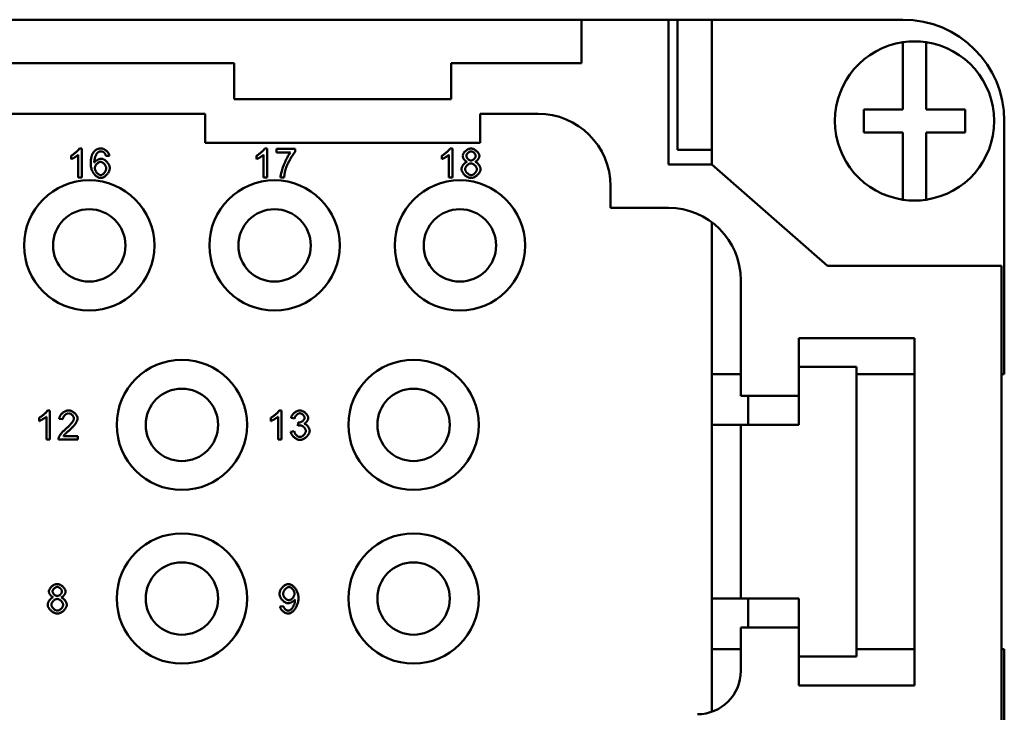
# Model space of a CAD drawing. Extents: x 0 to 210, y 0 to 297.
# Drawn here: x 76 to 110, y 94 to 117 of the extents above; entities that cross this region are included whole.
import ezdxf

# ---------------------------------------------------------------- set-up
doc = ezdxf.new("R2010")
doc.units = 0
doc.layers.add('Sichtbare Kanten(TC_020513_DIN)', color=7, linetype='Continuous', lineweight=50)

msp = doc.modelspace()

# ---------------------------------------------------------------- linework, layer by layer
at = {"layer": 'Sichtbare Kanten(TC_020513_DIN)'}
for p, q in [((61.515, 117.434), (95.515, 117.434)), ((95.515, 117.434), (98.515, 117.434)), ((95.515, 117.434), (95.515, 115.934)), ((98.515, 112.434), (98.515, 117.434)), ((98.515, 117.434), (98.824, 117.434)), ((98.824, 117.434), (100.015, 117.434)), ((98.824, 117.434), (98.824, 112.934)), ((100.015, 112.434), (100.015, 117.434)), ((100.015, 117.434), (106.615, 117.434)), ((106.615, 116.452), (106.615, 116.655)), ((107.415, 116.655), (107.415, 116.452)), ((106.615, 114.334), (106.615, 116.452)), ((107.415, 116.452), (107.415, 114.334)), ((83.515, 115.934), (73.515, 115.934)), ((83.515, 114.684), (83.515, 115.934)), ((91.015, 115.934), (91.015, 114.684)), ((95.515, 115.934), (91.015, 115.934)), ((91.015, 114.684), (83.515, 114.684)), ((105.265, 113.534), (105.265, 114.334)), ((105.265, 114.334), (106.615, 114.334)), ((107.415, 114.334), (108.765, 114.334)), ((108.765, 114.334), (108.765, 113.534)), ((74.515, 114.184), (82.515, 114.184)), ((82.515, 113.184), (82.515, 114.184)), ((92.015, 114.184), (94.015, 114.184)), ((92.015, 114.184), (92.015, 113.184)), ((110.115, 113.934), (110.115, 105.184)), ((106.615, 113.534), (105.265, 113.534)), ((106.615, 111.416), (106.615, 113.534)), ((108.765, 113.534), (107.415, 113.534)), ((107.415, 113.534), (107.415, 111.416)), ((78.179, 112.984), (78.258, 112.984)), ((78.258, 112.984), (78.258, 111.98)), ((92.015, 113.184), (82.515, 113.184)), ((84.579, 112.984), (84.658, 112.984)), ((84.658, 112.984), (84.658, 111.98)), ((84.981, 112.967), (85.628, 112.967)), ((84.981, 112.849), (84.981, 112.967)), ((85.628, 112.967), (85.628, 112.872)), ((90.979, 112.984), (91.058, 112.984)), ((91.058, 112.984), (91.058, 111.98)), ((100.015, 112.934), (98.824, 112.934)), ((77.89, 112.614), (77.89, 112.733)), ((78.135, 111.98), (78.135, 112.762)), ((79.211, 112.735), (79.089, 112.725)), ((84.29, 112.614), (84.29, 112.733)), ((84.535, 111.98), (84.535, 112.762)), ((85.47, 112.849), (84.981, 112.849)), ((90.69, 112.614), (90.69, 112.733)), ((90.935, 111.98), (90.935, 112.762)), ((100.015, 112.434), (98.515, 112.434)), ((100.015, 112.434), (104.015, 108.934)), ((78.258, 111.98), (78.135, 111.98)), ((84.658, 111.98), (84.535, 111.98)), ((85.247, 111.98), (85.12, 111.98)), ((91.058, 111.98), (90.935, 111.98)), ((96.515, 111.684), (96.515, 110.934)), ((106.615, 111.213), (106.615, 111.416)), ((107.415, 111.416), (107.415, 111.213)), ((96.515, 110.934), (98.515, 110.934)), ((100.015, 93.52), (100.015, 110.434)), ((104.015, 108.934), (110.015, 108.934)), ((110.015, 108.934), (110.015, 91.934)), ((101.015, 108.434), (101.015, 104.434)), ((103.015, 104.434), (103.015, 106.434)), ((103.015, 106.434), (107.015, 106.434)), ((107.015, 106.434), (107.015, 94.434)), ((103.016, 105.434), (105.016, 105.434)), ((103.016, 103.434), (103.016, 105.434)), ((105.016, 105.434), (105.016, 95.434)), ((101.015, 105.184), (100.015, 105.184)), ((103.016, 105.184), (103.015, 105.184)), ((107.015, 105.184), (105.016, 105.184)), ((110.115, 105.184), (110.015, 105.184)), ((103.015, 104.934), (103.016, 104.934)), ((101.015, 104.434), (103.015, 104.434)), ((101.265, 103.434), (101.265, 104.434)), ((77.035, 102.93), (77.035, 103.712)), ((77.079, 103.934), (77.158, 103.934)), ((77.158, 103.934), (77.158, 102.93)), ((85.035, 102.93), (85.035, 103.712)), ((85.079, 103.934), (85.158, 103.934)), ((85.158, 103.934), (85.158, 102.93)), ((76.79, 103.564), (76.79, 103.683)), ((77.606, 103.632), (77.479, 103.645)), ((84.79, 103.564), (84.79, 103.683)), ((85.608, 103.653), (85.486, 103.675)), ((85.716, 103.404), (85.729, 103.512)), ((101.015, 103.434), (100.015, 103.434)), ((101.015, 103.434), (103.015, 103.434)), ((101.015, 103.434), (101.015, 97.434)), ((103.016, 103.434), (103.015, 103.434)), ((77.627, 103.048), (78.117, 103.048)), ((78.117, 103.048), (78.117, 102.93)), ((85.473, 103.195), (85.596, 103.211)), ((77.158, 102.93), (77.035, 102.93)), ((78.117, 102.93), (77.457, 102.93)), ((85.158, 102.93), (85.035, 102.93)), ((100.015, 97.434), (101.015, 97.434)), ((103.015, 97.434), (101.015, 97.434)), ((101.265, 96.434), (101.265, 97.434)), ((103.016, 97.434), (103.015, 97.434)), ((103.016, 95.434), (103.016, 97.434)), ((85.103, 97.162), (85.221, 97.173)), ((101.015, 96.434), (101.015, 94.934)), ((103.015, 96.434), (101.015, 96.434)), ((103.015, 94.434), (103.015, 96.434)), ((103.015, 95.934), (103.016, 95.934)), ((100.015, 95.684), (101.015, 95.684)), ((103.015, 95.684), (103.016, 95.684)), ((105.016, 95.684), (107.015, 95.684)), ((110.015, 95.684), (110.115, 95.684)), ((110.115, 95.684), (110.115, 86.934)), ((105.016, 95.434), (103.016, 95.434)), ((107.015, 94.434), (103.015, 94.434))]:
    msp.add_line(p, q, dxfattribs=at)
at = {"layer": 'Sichtbare Kanten(TC_020513_DIN)', "flags": 128}
for points in [[(77.89, 112.733), (77.903, 112.74), (77.916, 112.747), (77.93, 112.755), (77.945, 112.764), (77.959, 112.773), (77.974, 112.784), (77.988, 112.794), (78.003, 112.805), (78.018, 112.817), (78.032, 112.828), (78.047, 112.84), (78.061, 112.852), (78.074, 112.864), (78.088, 112.877), (78.1, 112.889), (78.112, 112.901), (78.124, 112.913), (78.134, 112.924), (78.144, 112.935), (78.153, 112.946), (78.161, 112.957), (78.168, 112.966), (78.174, 112.976), (78.179, 112.984)], [(78.675, 112.87), (78.683, 112.879), (78.691, 112.888), (78.699, 112.896), (78.708, 112.905), (78.716, 112.912), (78.725, 112.92), (78.735, 112.927), (78.744, 112.933), (78.754, 112.939), (78.764, 112.945), (78.774, 112.95), (78.784, 112.955), (78.795, 112.96), (78.806, 112.964), (78.817, 112.968), (78.828, 112.971), (78.839, 112.974), (78.851, 112.977), (78.863, 112.979), (78.875, 112.981), (78.888, 112.982), (78.9, 112.983), (78.913, 112.984), (78.926, 112.984)], [(78.919, 112.883), (78.914, 112.883), (78.909, 112.883), (78.904, 112.883), (78.899, 112.882), (78.895, 112.882), (78.89, 112.881), (78.886, 112.881), (78.881, 112.88), (78.877, 112.879), (78.872, 112.878), (78.868, 112.876), (78.864, 112.875), (78.859, 112.874), (78.855, 112.872), (78.851, 112.871), (78.847, 112.869), (78.843, 112.867), (78.839, 112.865), (78.835, 112.863), (78.831, 112.861), (78.827, 112.858), (78.823, 112.856), (78.819, 112.853), (78.816, 112.851)], [(79.042, 112.831), (79.038, 112.835), (79.034, 112.839), (79.029, 112.843), (79.025, 112.847), (79.02, 112.85), (79.016, 112.854), (79.011, 112.857), (79.006, 112.86), (79.001, 112.863), (78.996, 112.865), (78.991, 112.868), (78.986, 112.87), (78.981, 112.872), (78.976, 112.874), (78.97, 112.876), (78.965, 112.878), (78.959, 112.879), (78.954, 112.88), (78.948, 112.881), (78.942, 112.882), (78.937, 112.883), (78.931, 112.883), (78.925, 112.883), (78.919, 112.883)], [(78.926, 112.984), (78.941, 112.983), (78.956, 112.981), (78.972, 112.978), (78.987, 112.974), (79.003, 112.968), (79.018, 112.961), (79.034, 112.954), (79.049, 112.945), (79.064, 112.936), (79.079, 112.926), (79.093, 112.915), (79.107, 112.903), (79.12, 112.891), (79.133, 112.878), (79.145, 112.865), (79.156, 112.851), (79.167, 112.837), (79.176, 112.823), (79.185, 112.808), (79.192, 112.794), (79.199, 112.779), (79.204, 112.764), (79.208, 112.749), (79.211, 112.735)], [(84.29, 112.733), (84.303, 112.74), (84.316, 112.747), (84.33, 112.755), (84.345, 112.764), (84.359, 112.773), (84.374, 112.784), (84.388, 112.794), (84.403, 112.805), (84.418, 112.817), (84.432, 112.828), (84.447, 112.84), (84.461, 112.852), (84.474, 112.864), (84.488, 112.877), (84.5, 112.889), (84.512, 112.901), (84.524, 112.913), (84.534, 112.924), (84.544, 112.935), (84.553, 112.946), (84.561, 112.957), (84.568, 112.966), (84.574, 112.976), (84.579, 112.984)], [(90.69, 112.733), (90.703, 112.74), (90.716, 112.747), (90.73, 112.755), (90.745, 112.764), (90.759, 112.773), (90.774, 112.784), (90.788, 112.794), (90.803, 112.805), (90.818, 112.817), (90.832, 112.828), (90.847, 112.84), (90.861, 112.852), (90.874, 112.864), (90.888, 112.877), (90.9, 112.889), (90.912, 112.901), (90.924, 112.913), (90.934, 112.924), (90.944, 112.935), (90.953, 112.946), (90.961, 112.957), (90.968, 112.966), (90.974, 112.976), (90.979, 112.984)], [(91.411, 112.726), (91.412, 112.74), (91.415, 112.754), (91.418, 112.769), (91.424, 112.783), (91.43, 112.798), (91.438, 112.813), (91.447, 112.827), (91.457, 112.842), (91.468, 112.856), (91.48, 112.87), (91.493, 112.883), (91.506, 112.896), (91.52, 112.908), (91.535, 112.92), (91.55, 112.931), (91.566, 112.941), (91.582, 112.951), (91.599, 112.959), (91.615, 112.966), (91.632, 112.972), (91.649, 112.977), (91.665, 112.981), (91.682, 112.983), (91.698, 112.984)], [(91.538, 112.731), (91.538, 112.739), (91.54, 112.747), (91.542, 112.755), (91.545, 112.764), (91.549, 112.773), (91.553, 112.781), (91.559, 112.79), (91.564, 112.798), (91.571, 112.807), (91.578, 112.815), (91.585, 112.823), (91.593, 112.831), (91.601, 112.838), (91.609, 112.845), (91.618, 112.852), (91.627, 112.858), (91.636, 112.863), (91.645, 112.868), (91.654, 112.873), (91.664, 112.876), (91.673, 112.879), (91.682, 112.882), (91.691, 112.883), (91.7, 112.883)], [(91.698, 112.984), (91.715, 112.983), (91.731, 112.981), (91.748, 112.977), (91.765, 112.972), (91.782, 112.966), (91.799, 112.959), (91.815, 112.95), (91.832, 112.941), (91.848, 112.93), (91.863, 112.919), (91.878, 112.907), (91.892, 112.895), (91.906, 112.881), (91.919, 112.868), (91.931, 112.854), (91.942, 112.839), (91.952, 112.825), (91.962, 112.81), (91.969, 112.795), (91.976, 112.78), (91.981, 112.766), (91.985, 112.751), (91.988, 112.737), (91.988, 112.723)], [(91.7, 112.883), (91.709, 112.883), (91.718, 112.882), (91.727, 112.879), (91.736, 112.876), (91.746, 112.872), (91.755, 112.868), (91.764, 112.863), (91.773, 112.857), (91.782, 112.851), (91.791, 112.844), (91.799, 112.837), (91.807, 112.829), (91.815, 112.821), (91.822, 112.813), (91.829, 112.804), (91.835, 112.795), (91.841, 112.786), (91.846, 112.777), (91.851, 112.768), (91.855, 112.759), (91.858, 112.75), (91.86, 112.741), (91.861, 112.733), (91.862, 112.724)], [(78.135, 112.762), (78.129, 112.757), (78.122, 112.751), (78.114, 112.745), (78.106, 112.738), (78.096, 112.731), (78.086, 112.724), (78.076, 112.717), (78.065, 112.71), (78.053, 112.703), (78.041, 112.695), (78.029, 112.688), (78.017, 112.681), (78.005, 112.673), (77.993, 112.666), (77.981, 112.659), (77.969, 112.653), (77.957, 112.647), (77.946, 112.641), (77.935, 112.635), (77.925, 112.63), (77.915, 112.625), (77.906, 112.621), (77.897, 112.617), (77.89, 112.614)], [(78.567, 112.448), (78.567, 112.472), (78.568, 112.495), (78.569, 112.518), (78.57, 112.54), (78.572, 112.562), (78.574, 112.583), (78.576, 112.604), (78.579, 112.624), (78.582, 112.643), (78.586, 112.662), (78.59, 112.681), (78.594, 112.698), (78.599, 112.716), (78.604, 112.732), (78.609, 112.749), (78.615, 112.764), (78.621, 112.779), (78.628, 112.794), (78.635, 112.808), (78.642, 112.821), (78.65, 112.834), (78.658, 112.847), (78.666, 112.858), (78.675, 112.87)], [(78.816, 112.851), (78.808, 112.845), (78.801, 112.838), (78.794, 112.829), (78.786, 112.82), (78.779, 112.81), (78.772, 112.799), (78.765, 112.786), (78.758, 112.773), (78.751, 112.759), (78.744, 112.745), (78.738, 112.729), (78.731, 112.714), (78.725, 112.697), (78.72, 112.68), (78.715, 112.663), (78.71, 112.645), (78.705, 112.627), (78.701, 112.608), (78.698, 112.59), (78.695, 112.571), (78.693, 112.552), (78.691, 112.533), (78.69, 112.514), (78.689, 112.495)], [(78.689, 112.495), (78.695, 112.504), (78.702, 112.512), (78.709, 112.521), (78.718, 112.529), (78.727, 112.537), (78.736, 112.545), (78.746, 112.553), (78.756, 112.56), (78.767, 112.567), (78.778, 112.574), (78.79, 112.581), (78.801, 112.588), (78.813, 112.594), (78.824, 112.599), (78.836, 112.604), (78.848, 112.609), (78.86, 112.614), (78.871, 112.617), (78.882, 112.621), (78.893, 112.624), (78.904, 112.626), (78.914, 112.627), (78.923, 112.628), (78.932, 112.629)], [(78.932, 112.629), (78.948, 112.628), (78.964, 112.625), (78.98, 112.621), (78.997, 112.615), (79.014, 112.607), (79.03, 112.598), (79.047, 112.588), (79.064, 112.577), (79.08, 112.564), (79.096, 112.55), (79.111, 112.536), (79.126, 112.521), (79.141, 112.504), (79.154, 112.488), (79.167, 112.47), (79.179, 112.453), (79.189, 112.434), (79.199, 112.416), (79.208, 112.397), (79.215, 112.379), (79.22, 112.36), (79.225, 112.341), (79.227, 112.323), (79.228, 112.305)], [(79.089, 112.725), (79.087, 112.731), (79.086, 112.737), (79.084, 112.742), (79.083, 112.748), (79.081, 112.753), (79.079, 112.759), (79.078, 112.764), (79.076, 112.769), (79.074, 112.774), (79.072, 112.778), (79.071, 112.783), (79.069, 112.788), (79.067, 112.792), (79.065, 112.796), (79.063, 112.8), (79.06, 112.804), (79.058, 112.808), (79.056, 112.812), (79.054, 112.815), (79.052, 112.819), (79.049, 112.822), (79.047, 112.825), (79.045, 112.828), (79.042, 112.831)], [(84.535, 112.762), (84.529, 112.757), (84.522, 112.751), (84.514, 112.745), (84.506, 112.738), (84.496, 112.731), (84.486, 112.724), (84.476, 112.717), (84.465, 112.71), (84.453, 112.703), (84.441, 112.695), (84.429, 112.688), (84.417, 112.681), (84.405, 112.673), (84.393, 112.666), (84.381, 112.659), (84.369, 112.653), (84.357, 112.647), (84.346, 112.641), (84.335, 112.635), (84.325, 112.63), (84.315, 112.625), (84.306, 112.621), (84.297, 112.617), (84.29, 112.614)], [(85.12, 111.98), (85.122, 112.002), (85.125, 112.028), (85.13, 112.058), (85.136, 112.09), (85.144, 112.126), (85.154, 112.164), (85.165, 112.205), (85.178, 112.247), (85.192, 112.29), (85.207, 112.334), (85.224, 112.379), (85.241, 112.424), (85.259, 112.469), (85.278, 112.513), (85.298, 112.556), (85.318, 112.599), (85.338, 112.639), (85.358, 112.678), (85.379, 112.714), (85.399, 112.747), (85.418, 112.778), (85.436, 112.805), (85.454, 112.829), (85.47, 112.849)], [(85.628, 112.872), (85.616, 112.858), (85.602, 112.842), (85.588, 112.823), (85.574, 112.803), (85.559, 112.781), (85.543, 112.757), (85.527, 112.732), (85.511, 112.706), (85.494, 112.679), (85.477, 112.651), (85.461, 112.622), (85.445, 112.592), (85.428, 112.562), (85.413, 112.532), (85.397, 112.502), (85.382, 112.471), (85.368, 112.442), (85.355, 112.412), (85.342, 112.383), (85.33, 112.356), (85.319, 112.329), (85.31, 112.303), (85.301, 112.278), (85.294, 112.255)], [(90.935, 112.762), (90.929, 112.757), (90.922, 112.751), (90.914, 112.745), (90.906, 112.738), (90.896, 112.731), (90.886, 112.724), (90.876, 112.717), (90.865, 112.71), (90.853, 112.703), (90.841, 112.695), (90.829, 112.688), (90.817, 112.681), (90.805, 112.673), (90.793, 112.666), (90.781, 112.659), (90.769, 112.653), (90.757, 112.647), (90.746, 112.641), (90.735, 112.635), (90.725, 112.63), (90.715, 112.625), (90.706, 112.621), (90.697, 112.617), (90.69, 112.614)], [(91.562, 112.523), (91.553, 112.527), (91.543, 112.531), (91.534, 112.537), (91.524, 112.543), (91.515, 112.549), (91.506, 112.556), (91.498, 112.564), (91.489, 112.572), (91.481, 112.581), (91.473, 112.59), (91.465, 112.599), (91.458, 112.608), (91.451, 112.618), (91.445, 112.628), (91.439, 112.638), (91.433, 112.648), (91.429, 112.658), (91.424, 112.668), (91.42, 112.678), (91.417, 112.688), (91.415, 112.698), (91.413, 112.708), (91.412, 112.717), (91.411, 112.726)], [(91.701, 112.57), (91.692, 112.571), (91.683, 112.572), (91.673, 112.574), (91.664, 112.577), (91.654, 112.581), (91.645, 112.585), (91.636, 112.59), (91.627, 112.596), (91.618, 112.602), (91.609, 112.609), (91.601, 112.616), (91.592, 112.624), (91.585, 112.632), (91.577, 112.64), (91.571, 112.649), (91.564, 112.658), (91.558, 112.667), (91.553, 112.676), (91.549, 112.685), (91.545, 112.694), (91.542, 112.704), (91.54, 112.713), (91.538, 112.722), (91.538, 112.731)], [(91.862, 112.724), (91.861, 112.716), (91.86, 112.707), (91.858, 112.699), (91.855, 112.69), (91.851, 112.681), (91.847, 112.673), (91.842, 112.664), (91.836, 112.655), (91.83, 112.647), (91.823, 112.639), (91.816, 112.631), (91.808, 112.623), (91.8, 112.615), (91.792, 112.608), (91.783, 112.602), (91.774, 112.596), (91.765, 112.59), (91.756, 112.585), (91.747, 112.581), (91.738, 112.577), (91.728, 112.574), (91.719, 112.572), (91.71, 112.571), (91.701, 112.57)], [(91.988, 112.723), (91.988, 112.714), (91.987, 112.705), (91.985, 112.696), (91.983, 112.686), (91.98, 112.677), (91.976, 112.667), (91.972, 112.657), (91.967, 112.647), (91.961, 112.637), (91.956, 112.627), (91.949, 112.617), (91.943, 112.608), (91.935, 112.598), (91.928, 112.589), (91.92, 112.58), (91.912, 112.572), (91.904, 112.564), (91.895, 112.556), (91.886, 112.549), (91.877, 112.543), (91.868, 112.537), (91.859, 112.531), (91.85, 112.527), (91.841, 112.523)], [(78.915, 111.963), (78.895, 111.965), (78.876, 111.968), (78.856, 111.974), (78.836, 111.981), (78.816, 111.991), (78.796, 112.003), (78.776, 112.016), (78.756, 112.031), (78.737, 112.048), (78.719, 112.067), (78.701, 112.087), (78.683, 112.109), (78.667, 112.131), (78.651, 112.156), (78.637, 112.181), (78.623, 112.207), (78.611, 112.235), (78.6, 112.263), (78.59, 112.292), (78.582, 112.322), (78.576, 112.353), (78.571, 112.384), (78.568, 112.416), (78.567, 112.448)], [(78.708, 112.304), (78.709, 112.316), (78.711, 112.329), (78.713, 112.341), (78.717, 112.354), (78.722, 112.366), (78.728, 112.379), (78.734, 112.391), (78.741, 112.403), (78.749, 112.415), (78.758, 112.427), (78.767, 112.438), (78.777, 112.449), (78.787, 112.459), (78.797, 112.469), (78.808, 112.478), (78.819, 112.486), (78.83, 112.494), (78.841, 112.5), (78.852, 112.506), (78.864, 112.511), (78.875, 112.515), (78.886, 112.518), (78.897, 112.52), (78.907, 112.521)], [(78.912, 112.064), (78.902, 112.065), (78.892, 112.067), (78.882, 112.07), (78.871, 112.074), (78.859, 112.079), (78.847, 112.086), (78.836, 112.094), (78.824, 112.103), (78.812, 112.112), (78.801, 112.123), (78.79, 112.134), (78.779, 112.146), (78.769, 112.159), (78.759, 112.172), (78.75, 112.186), (78.742, 112.199), (78.734, 112.213), (78.728, 112.227), (78.722, 112.241), (78.717, 112.255), (78.713, 112.268), (78.71, 112.281), (78.709, 112.293), (78.708, 112.304)], [(78.907, 112.521), (78.918, 112.52), (78.929, 112.518), (78.94, 112.515), (78.951, 112.511), (78.962, 112.506), (78.973, 112.5), (78.984, 112.493), (78.995, 112.486), (79.006, 112.477), (79.016, 112.468), (79.026, 112.458), (79.036, 112.448), (79.045, 112.437), (79.054, 112.425), (79.062, 112.413), (79.07, 112.401), (79.077, 112.389), (79.083, 112.376), (79.088, 112.363), (79.093, 112.35), (79.097, 112.337), (79.099, 112.323), (79.101, 112.31), (79.102, 112.297)], [(79.102, 112.297), (79.101, 112.284), (79.099, 112.27), (79.097, 112.256), (79.093, 112.243), (79.088, 112.229), (79.083, 112.215), (79.077, 112.202), (79.07, 112.189), (79.062, 112.176), (79.054, 112.164), (79.045, 112.152), (79.036, 112.14), (79.027, 112.129), (79.017, 112.119), (79.006, 112.109), (78.996, 112.101), (78.985, 112.093), (78.975, 112.085), (78.964, 112.079), (78.953, 112.074), (78.942, 112.07), (78.932, 112.067), (78.922, 112.065), (78.912, 112.064)], [(79.228, 112.305), (79.227, 112.289), (79.225, 112.271), (79.221, 112.253), (79.215, 112.234), (79.208, 112.214), (79.199, 112.194), (79.189, 112.174), (79.178, 112.154), (79.166, 112.135), (79.152, 112.115), (79.138, 112.097), (79.122, 112.079), (79.106, 112.062), (79.089, 112.046), (79.072, 112.031), (79.054, 112.018), (79.036, 112.005), (79.018, 111.995), (78.999, 111.985), (78.981, 111.977), (78.964, 111.971), (78.947, 111.967), (78.93, 111.964), (78.915, 111.963)], [(85.294, 112.255), (85.291, 112.245), (85.288, 112.234), (85.285, 112.224), (85.283, 112.213), (85.28, 112.202), (85.277, 112.191), (85.275, 112.18), (85.272, 112.169), (85.27, 112.158), (85.268, 112.146), (85.266, 112.135), (85.264, 112.124), (85.262, 112.112), (85.26, 112.101), (85.258, 112.089), (85.257, 112.077), (85.255, 112.065), (85.254, 112.053), (85.252, 112.041), (85.251, 112.029), (85.25, 112.017), (85.249, 112.005), (85.248, 111.993), (85.247, 111.98)], [(91.371, 112.27), (91.372, 112.282), (91.373, 112.295), (91.376, 112.308), (91.379, 112.321), (91.383, 112.334), (91.388, 112.347), (91.394, 112.36), (91.4, 112.374), (91.407, 112.387), (91.415, 112.399), (91.423, 112.412), (91.432, 112.424), (91.441, 112.436), (91.451, 112.447), (91.461, 112.458), (91.472, 112.468), (91.483, 112.478), (91.494, 112.487), (91.505, 112.495), (91.516, 112.503), (91.528, 112.509), (91.539, 112.515), (91.551, 112.519), (91.562, 112.523)], [(91.7, 111.963), (91.682, 111.964), (91.663, 111.967), (91.644, 111.971), (91.625, 111.977), (91.606, 111.984), (91.587, 111.993), (91.568, 112.003), (91.549, 112.014), (91.531, 112.026), (91.514, 112.039), (91.497, 112.053), (91.48, 112.067), (91.465, 112.083), (91.45, 112.099), (91.436, 112.115), (91.424, 112.132), (91.412, 112.149), (91.402, 112.167), (91.393, 112.184), (91.385, 112.202), (91.379, 112.219), (91.375, 112.236), (91.372, 112.253), (91.371, 112.27)], [(91.498, 112.269), (91.498, 112.28), (91.5, 112.291), (91.503, 112.302), (91.506, 112.314), (91.511, 112.325), (91.517, 112.337), (91.523, 112.348), (91.53, 112.359), (91.538, 112.37), (91.546, 112.381), (91.555, 112.392), (91.565, 112.402), (91.575, 112.411), (91.585, 112.42), (91.596, 112.429), (91.607, 112.437), (91.618, 112.444), (91.629, 112.45), (91.641, 112.456), (91.652, 112.461), (91.664, 112.464), (91.675, 112.467), (91.686, 112.469), (91.697, 112.47)], [(91.701, 112.064), (91.691, 112.065), (91.681, 112.066), (91.67, 112.069), (91.658, 112.073), (91.646, 112.078), (91.634, 112.083), (91.623, 112.09), (91.611, 112.098), (91.599, 112.106), (91.587, 112.115), (91.576, 112.125), (91.566, 112.135), (91.556, 112.146), (91.546, 112.157), (91.537, 112.169), (91.529, 112.181), (91.522, 112.193), (91.516, 112.205), (91.51, 112.216), (91.506, 112.228), (91.502, 112.239), (91.5, 112.25), (91.498, 112.26), (91.498, 112.269)], [(91.697, 112.47), (91.708, 112.469), (91.72, 112.467), (91.732, 112.464), (91.743, 112.461), (91.755, 112.456), (91.767, 112.45), (91.778, 112.443), (91.79, 112.436), (91.801, 112.428), (91.812, 112.419), (91.823, 112.41), (91.833, 112.4), (91.843, 112.39), (91.853, 112.38), (91.861, 112.369), (91.869, 112.357), (91.877, 112.346), (91.883, 112.334), (91.889, 112.322), (91.894, 112.311), (91.898, 112.299), (91.901, 112.287), (91.902, 112.276), (91.903, 112.264)], [(92.03, 112.266), (92.029, 112.25), (92.026, 112.233), (92.022, 112.216), (92.015, 112.199), (92.008, 112.182), (91.999, 112.165), (91.989, 112.148), (91.977, 112.131), (91.964, 112.114), (91.951, 112.098), (91.936, 112.082), (91.92, 112.067), (91.904, 112.052), (91.887, 112.038), (91.87, 112.025), (91.851, 112.013), (91.833, 112.002), (91.814, 111.993), (91.795, 111.984), (91.776, 111.977), (91.757, 111.971), (91.738, 111.967), (91.719, 111.964), (91.7, 111.963)], [(91.903, 112.264), (91.903, 112.253), (91.901, 112.242), (91.898, 112.231), (91.894, 112.219), (91.89, 112.208), (91.884, 112.196), (91.878, 112.185), (91.87, 112.174), (91.862, 112.163), (91.854, 112.152), (91.845, 112.142), (91.835, 112.132), (91.825, 112.122), (91.815, 112.113), (91.804, 112.105), (91.793, 112.097), (91.781, 112.09), (91.77, 112.083), (91.758, 112.078), (91.747, 112.073), (91.735, 112.069), (91.724, 112.066), (91.712, 112.065), (91.701, 112.064)], [(91.841, 112.523), (91.852, 112.519), (91.864, 112.513), (91.875, 112.507), (91.887, 112.5), (91.898, 112.492), (91.909, 112.483), (91.92, 112.474), (91.931, 112.464), (91.941, 112.453), (91.951, 112.442), (91.961, 112.43), (91.97, 112.418), (91.979, 112.406), (91.987, 112.393), (91.994, 112.38), (92.001, 112.367), (92.008, 112.354), (92.013, 112.341), (92.018, 112.328), (92.022, 112.315), (92.025, 112.303), (92.028, 112.29), (92.029, 112.278), (92.03, 112.266)], [(76.79, 103.683), (76.803, 103.69), (76.816, 103.697), (76.83, 103.705), (76.845, 103.714), (76.859, 103.723), (76.874, 103.734), (76.888, 103.744), (76.903, 103.755), (76.918, 103.767), (76.932, 103.778), (76.947, 103.79), (76.961, 103.802), (76.974, 103.814), (76.988, 103.827), (77, 103.839), (77.012, 103.851), (77.024, 103.863), (77.034, 103.874), (77.044, 103.885), (77.053, 103.896), (77.061, 103.907), (77.068, 103.916), (77.074, 103.926), (77.079, 103.934)], [(77.035, 103.712), (77.029, 103.707), (77.022, 103.701), (77.014, 103.695), (77.006, 103.688), (76.996, 103.681), (76.986, 103.674), (76.976, 103.667), (76.965, 103.66), (76.953, 103.653), (76.941, 103.645), (76.929, 103.638), (76.917, 103.631), (76.905, 103.623), (76.893, 103.616), (76.881, 103.609), (76.869, 103.603), (76.857, 103.597), (76.846, 103.591), (76.835, 103.585), (76.825, 103.58), (76.815, 103.575), (76.806, 103.571), (76.797, 103.567), (76.79, 103.564)], [(77.479, 103.645), (77.482, 103.663), (77.486, 103.68), (77.491, 103.698), (77.498, 103.715), (77.506, 103.733), (77.516, 103.75), (77.526, 103.766), (77.538, 103.783), (77.55, 103.798), (77.564, 103.814), (77.578, 103.828), (77.593, 103.842), (77.609, 103.856), (77.625, 103.868), (77.642, 103.88), (77.66, 103.89), (77.677, 103.9), (77.695, 103.909), (77.713, 103.916), (77.732, 103.922), (77.75, 103.927), (77.768, 103.931), (77.786, 103.933), (77.804, 103.934)], [(77.801, 103.833), (77.79, 103.832), (77.779, 103.83), (77.767, 103.828), (77.756, 103.824), (77.745, 103.82), (77.733, 103.814), (77.722, 103.808), (77.711, 103.801), (77.701, 103.794), (77.69, 103.786), (77.68, 103.777), (77.671, 103.768), (77.662, 103.758), (77.653, 103.747), (77.645, 103.737), (77.637, 103.726), (77.63, 103.715), (77.624, 103.703), (77.619, 103.691), (77.615, 103.68), (77.611, 103.668), (77.608, 103.656), (77.607, 103.644), (77.606, 103.632)], [(77.989, 103.66), (77.989, 103.669), (77.987, 103.678), (77.985, 103.688), (77.981, 103.698), (77.977, 103.708), (77.972, 103.717), (77.966, 103.727), (77.959, 103.737), (77.952, 103.746), (77.944, 103.756), (77.936, 103.765), (77.927, 103.774), (77.917, 103.782), (77.908, 103.79), (77.898, 103.797), (77.887, 103.804), (77.877, 103.81), (77.866, 103.816), (77.855, 103.821), (77.844, 103.825), (77.833, 103.828), (77.822, 103.831), (77.812, 103.832), (77.801, 103.833)], [(77.804, 103.934), (77.822, 103.933), (77.841, 103.931), (77.859, 103.927), (77.877, 103.922), (77.896, 103.915), (77.914, 103.907), (77.931, 103.898), (77.949, 103.888), (77.966, 103.877), (77.983, 103.866), (77.999, 103.853), (78.014, 103.84), (78.029, 103.826), (78.042, 103.811), (78.055, 103.796), (78.067, 103.781), (78.078, 103.765), (78.087, 103.75), (78.096, 103.734), (78.103, 103.718), (78.108, 103.702), (78.113, 103.687), (78.115, 103.672), (78.116, 103.657)], [(84.79, 103.683), (84.803, 103.69), (84.816, 103.697), (84.83, 103.705), (84.845, 103.714), (84.859, 103.723), (84.874, 103.734), (84.888, 103.744), (84.903, 103.755), (84.918, 103.767), (84.932, 103.778), (84.947, 103.79), (84.961, 103.802), (84.974, 103.814), (84.988, 103.827), (85, 103.839), (85.012, 103.851), (85.024, 103.863), (85.034, 103.874), (85.044, 103.885), (85.053, 103.896), (85.061, 103.907), (85.068, 103.916), (85.074, 103.926), (85.079, 103.934)], [(85.035, 103.712), (85.029, 103.707), (85.022, 103.701), (85.014, 103.695), (85.006, 103.688), (84.996, 103.681), (84.986, 103.674), (84.976, 103.667), (84.965, 103.66), (84.953, 103.653), (84.941, 103.645), (84.929, 103.638), (84.917, 103.631), (84.905, 103.623), (84.893, 103.616), (84.881, 103.609), (84.869, 103.603), (84.857, 103.597), (84.846, 103.591), (84.835, 103.585), (84.825, 103.58), (84.815, 103.575), (84.806, 103.571), (84.797, 103.567), (84.79, 103.564)], [(85.486, 103.675), (85.489, 103.69), (85.494, 103.706), (85.5, 103.721), (85.508, 103.737), (85.516, 103.752), (85.526, 103.767), (85.536, 103.782), (85.547, 103.797), (85.56, 103.811), (85.572, 103.825), (85.586, 103.838), (85.6, 103.851), (85.615, 103.863), (85.63, 103.874), (85.645, 103.885), (85.661, 103.894), (85.677, 103.903), (85.693, 103.911), (85.709, 103.918), (85.725, 103.923), (85.74, 103.928), (85.756, 103.931), (85.772, 103.933), (85.787, 103.934)], [(85.789, 103.833), (85.78, 103.833), (85.771, 103.832), (85.761, 103.829), (85.752, 103.826), (85.742, 103.822), (85.732, 103.818), (85.723, 103.813), (85.713, 103.807), (85.704, 103.8), (85.695, 103.793), (85.686, 103.785), (85.677, 103.777), (85.668, 103.768), (85.66, 103.759), (85.653, 103.75), (85.645, 103.74), (85.638, 103.73), (85.632, 103.719), (85.627, 103.709), (85.621, 103.698), (85.617, 103.687), (85.613, 103.675), (85.61, 103.664), (85.608, 103.653)], [(85.787, 103.934), (85.801, 103.933), (85.816, 103.931), (85.832, 103.928), (85.848, 103.923), (85.865, 103.917), (85.882, 103.909), (85.899, 103.901), (85.916, 103.891), (85.933, 103.881), (85.95, 103.869), (85.966, 103.857), (85.981, 103.844), (85.995, 103.83), (86.009, 103.816), (86.022, 103.801), (86.033, 103.786), (86.044, 103.771), (86.053, 103.756), (86.061, 103.742), (86.067, 103.727), (86.073, 103.713), (86.076, 103.699), (86.079, 103.687), (86.079, 103.675)], [(85.953, 103.677), (85.952, 103.686), (85.951, 103.694), (85.949, 103.703), (85.946, 103.712), (85.942, 103.721), (85.937, 103.73), (85.932, 103.739), (85.926, 103.748), (85.92, 103.756), (85.913, 103.765), (85.906, 103.773), (85.898, 103.781), (85.89, 103.788), (85.881, 103.795), (85.873, 103.802), (85.864, 103.808), (85.854, 103.814), (85.845, 103.818), (85.836, 103.823), (85.826, 103.827), (85.817, 103.829), (85.807, 103.832), (85.798, 103.833), (85.789, 103.833)], [(77.713, 103.3), (77.733, 103.317), (77.752, 103.334), (77.771, 103.351), (77.79, 103.368), (77.807, 103.385), (77.824, 103.403), (77.841, 103.42), (77.857, 103.437), (77.872, 103.454), (77.886, 103.471), (77.899, 103.487), (77.912, 103.504), (77.924, 103.52), (77.935, 103.535), (77.945, 103.55), (77.954, 103.565), (77.962, 103.579), (77.969, 103.593), (77.975, 103.606), (77.98, 103.618), (77.984, 103.63), (77.987, 103.64), (77.989, 103.65), (77.989, 103.66)], [(78.116, 103.657), (78.115, 103.646), (78.114, 103.634), (78.111, 103.622), (78.107, 103.608), (78.103, 103.593), (78.097, 103.578), (78.09, 103.562), (78.082, 103.545), (78.072, 103.528), (78.062, 103.51), (78.051, 103.492), (78.038, 103.473), (78.025, 103.454), (78.01, 103.435), (77.995, 103.416), (77.979, 103.396), (77.962, 103.376), (77.943, 103.357), (77.925, 103.337), (77.905, 103.317), (77.885, 103.298), (77.864, 103.278), (77.843, 103.259), (77.821, 103.24)], [(85.802, 103.418), (85.799, 103.418), (85.796, 103.418), (85.793, 103.418), (85.79, 103.418), (85.787, 103.417), (85.784, 103.417), (85.78, 103.417), (85.777, 103.416), (85.774, 103.416), (85.77, 103.416), (85.767, 103.415), (85.763, 103.415), (85.76, 103.414), (85.756, 103.413), (85.752, 103.413), (85.748, 103.412), (85.744, 103.411), (85.741, 103.41), (85.737, 103.409), (85.733, 103.408), (85.728, 103.407), (85.724, 103.406), (85.72, 103.405), (85.716, 103.404)], [(85.729, 103.512), (85.73, 103.512), (85.731, 103.511), (85.732, 103.511), (85.733, 103.511), (85.734, 103.511), (85.735, 103.511), (85.736, 103.511), (85.737, 103.511), (85.738, 103.511), (85.738, 103.511), (85.739, 103.511), (85.74, 103.511), (85.741, 103.511), (85.742, 103.51), (85.743, 103.51), (85.743, 103.51), (85.744, 103.51), (85.745, 103.51), (85.745, 103.51), (85.746, 103.51), (85.747, 103.51), (85.747, 103.51), (85.748, 103.51), (85.749, 103.51)], [(85.749, 103.51), (85.759, 103.511), (85.769, 103.512), (85.78, 103.514), (85.791, 103.517), (85.802, 103.52), (85.814, 103.524), (85.825, 103.529), (85.836, 103.535), (85.848, 103.541), (85.859, 103.547), (85.87, 103.554), (85.88, 103.562), (85.89, 103.57), (85.9, 103.578), (85.909, 103.587), (85.917, 103.596), (85.925, 103.606), (85.932, 103.615), (85.938, 103.625), (85.943, 103.635), (85.947, 103.646), (85.95, 103.656), (85.952, 103.667), (85.953, 103.677)], [(85.998, 103.224), (85.997, 103.234), (85.996, 103.245), (85.993, 103.256), (85.989, 103.267), (85.985, 103.279), (85.979, 103.29), (85.973, 103.301), (85.966, 103.312), (85.958, 103.322), (85.95, 103.333), (85.941, 103.343), (85.932, 103.353), (85.922, 103.362), (85.912, 103.371), (85.901, 103.379), (85.891, 103.386), (85.88, 103.393), (85.868, 103.4), (85.857, 103.405), (85.846, 103.409), (85.835, 103.413), (85.824, 103.416), (85.813, 103.417), (85.802, 103.418)], [(86.079, 103.675), (86.079, 103.667), (86.078, 103.658), (86.076, 103.649), (86.074, 103.639), (86.071, 103.63), (86.067, 103.62), (86.063, 103.61), (86.059, 103.6), (86.054, 103.59), (86.048, 103.581), (86.042, 103.571), (86.036, 103.561), (86.029, 103.551), (86.022, 103.542), (86.015, 103.533), (86.008, 103.524), (86, 103.516), (85.992, 103.508), (85.984, 103.5), (85.975, 103.493), (85.967, 103.487), (85.958, 103.481), (85.95, 103.476), (85.941, 103.472)], [(85.941, 103.472), (85.953, 103.469), (85.964, 103.465), (85.975, 103.46), (85.986, 103.453), (85.997, 103.446), (86.008, 103.439), (86.019, 103.43), (86.029, 103.421), (86.04, 103.411), (86.05, 103.4), (86.059, 103.389), (86.068, 103.378), (86.077, 103.366), (86.085, 103.353), (86.093, 103.341), (86.099, 103.328), (86.106, 103.315), (86.111, 103.302), (86.116, 103.289), (86.12, 103.276), (86.124, 103.263), (86.126, 103.251), (86.128, 103.238), (86.128, 103.226)], [(77.471, 103.016), (77.475, 103.024), (77.479, 103.034), (77.484, 103.044), (77.49, 103.054), (77.497, 103.065), (77.505, 103.076), (77.513, 103.088), (77.522, 103.1), (77.531, 103.113), (77.541, 103.125), (77.551, 103.138), (77.562, 103.151), (77.573, 103.164), (77.585, 103.177), (77.597, 103.19), (77.609, 103.203), (77.621, 103.216), (77.634, 103.229), (77.647, 103.241), (77.66, 103.254), (77.673, 103.266), (77.686, 103.277), (77.7, 103.289), (77.713, 103.3)], [(77.821, 103.24), (77.807, 103.229), (77.794, 103.218), (77.782, 103.207), (77.77, 103.196), (77.758, 103.186), (77.747, 103.176), (77.736, 103.166), (77.726, 103.157), (77.717, 103.148), (77.707, 103.139), (77.699, 103.131), (77.69, 103.122), (77.683, 103.114), (77.675, 103.107), (77.668, 103.1), (77.662, 103.093), (77.656, 103.086), (77.651, 103.08), (77.646, 103.073), (77.641, 103.068), (77.637, 103.062), (77.633, 103.057), (77.63, 103.053), (77.627, 103.048)], [(85.791, 102.913), (85.775, 102.914), (85.757, 102.917), (85.74, 102.92), (85.723, 102.926), (85.705, 102.932), (85.688, 102.94), (85.67, 102.949), (85.653, 102.959), (85.636, 102.97), (85.619, 102.982), (85.603, 102.994), (85.587, 103.008), (85.572, 103.022), (85.558, 103.036), (85.545, 103.051), (85.532, 103.067), (85.52, 103.083), (85.51, 103.099), (85.5, 103.115), (85.492, 103.131), (85.485, 103.147), (85.48, 103.164), (85.476, 103.18), (85.473, 103.195)], [(85.596, 103.211), (85.599, 103.198), (85.603, 103.186), (85.608, 103.173), (85.613, 103.161), (85.619, 103.148), (85.625, 103.137), (85.632, 103.125), (85.64, 103.114), (85.648, 103.103), (85.657, 103.093), (85.665, 103.083), (85.675, 103.074), (85.684, 103.065), (85.694, 103.057), (85.703, 103.049), (85.713, 103.043), (85.723, 103.036), (85.733, 103.031), (85.744, 103.026), (85.754, 103.022), (85.763, 103.019), (85.773, 103.017), (85.783, 103.015), (85.792, 103.015)], [(86.128, 103.226), (86.127, 103.209), (86.124, 103.192), (86.12, 103.175), (86.113, 103.157), (86.105, 103.14), (86.096, 103.122), (86.085, 103.104), (86.073, 103.087), (86.06, 103.07), (86.046, 103.053), (86.03, 103.037), (86.014, 103.021), (85.997, 103.006), (85.98, 102.991), (85.962, 102.978), (85.943, 102.965), (85.924, 102.954), (85.905, 102.944), (85.886, 102.935), (85.867, 102.928), (85.847, 102.921), (85.828, 102.917), (85.81, 102.914), (85.791, 102.913)], [(85.792, 103.015), (85.803, 103.015), (85.814, 103.017), (85.826, 103.02), (85.837, 103.024), (85.849, 103.029), (85.861, 103.035), (85.872, 103.042), (85.884, 103.049), (85.895, 103.058), (85.906, 103.066), (85.917, 103.076), (85.927, 103.086), (85.937, 103.097), (85.947, 103.107), (85.956, 103.119), (85.964, 103.13), (85.971, 103.142), (85.978, 103.154), (85.984, 103.166), (85.989, 103.177), (85.992, 103.189), (85.995, 103.201), (85.997, 103.212), (85.998, 103.224)], [(77.457, 102.93), (77.456, 102.934), (77.456, 102.938), (77.456, 102.941), (77.457, 102.945), (77.457, 102.948), (77.457, 102.952), (77.457, 102.956), (77.458, 102.959), (77.458, 102.963), (77.458, 102.966), (77.459, 102.97), (77.459, 102.974), (77.46, 102.977), (77.461, 102.981), (77.462, 102.984), (77.462, 102.988), (77.463, 102.991), (77.464, 102.995), (77.465, 102.998), (77.466, 103.002), (77.467, 103.005), (77.469, 103.009), (77.47, 103.012), (77.471, 103.016)], [(77.123, 97.676), (77.124, 97.69), (77.126, 97.704), (77.13, 97.719), (77.135, 97.733), (77.142, 97.748), (77.15, 97.763), (77.159, 97.777), (77.169, 97.792), (77.18, 97.806), (77.192, 97.82), (77.204, 97.833), (77.218, 97.846), (77.232, 97.858), (77.247, 97.87), (77.262, 97.881), (77.278, 97.891), (77.294, 97.901), (77.31, 97.909), (77.327, 97.916), (77.343, 97.922), (77.36, 97.927), (77.377, 97.931), (77.393, 97.933), (77.41, 97.934)], [(77.41, 97.934), (77.426, 97.933), (77.443, 97.931), (77.46, 97.927), (77.477, 97.922), (77.494, 97.916), (77.51, 97.909), (77.527, 97.9), (77.543, 97.891), (77.559, 97.88), (77.575, 97.869), (77.59, 97.857), (77.604, 97.845), (77.618, 97.831), (77.631, 97.818), (77.643, 97.804), (77.654, 97.789), (77.664, 97.775), (77.673, 97.76), (77.681, 97.745), (77.688, 97.73), (77.693, 97.716), (77.697, 97.701), (77.699, 97.687), (77.7, 97.673)], [(85.084, 97.596), (85.085, 97.616), (85.088, 97.635), (85.092, 97.655), (85.098, 97.674), (85.106, 97.694), (85.114, 97.713), (85.124, 97.733), (85.136, 97.752), (85.148, 97.77), (85.161, 97.788), (85.176, 97.806), (85.191, 97.822), (85.206, 97.838), (85.223, 97.853), (85.24, 97.867), (85.257, 97.88), (85.274, 97.892), (85.292, 97.903), (85.31, 97.912), (85.328, 97.92), (85.346, 97.926), (85.364, 97.93), (85.381, 97.933), (85.398, 97.934)], [(85.398, 97.934), (85.415, 97.933), (85.433, 97.93), (85.452, 97.924), (85.471, 97.917), (85.491, 97.907), (85.512, 97.896), (85.532, 97.882), (85.552, 97.867), (85.571, 97.85), (85.591, 97.832), (85.609, 97.811), (85.627, 97.789), (85.644, 97.766), (85.66, 97.742), (85.674, 97.716), (85.688, 97.689), (85.7, 97.661), (85.711, 97.633), (85.72, 97.603), (85.728, 97.573), (85.733, 97.543), (85.738, 97.512), (85.74, 97.481), (85.741, 97.451)], [(77.274, 97.473), (77.264, 97.477), (77.255, 97.481), (77.245, 97.487), (77.236, 97.493), (77.227, 97.499), (77.218, 97.506), (77.209, 97.514), (77.201, 97.522), (77.192, 97.531), (77.185, 97.54), (77.177, 97.549), (77.17, 97.558), (77.163, 97.568), (77.157, 97.578), (77.151, 97.588), (77.145, 97.598), (77.14, 97.608), (77.136, 97.618), (77.132, 97.628), (77.129, 97.638), (77.126, 97.648), (77.125, 97.658), (77.124, 97.667), (77.123, 97.676)], [(77.25, 97.681), (77.25, 97.689), (77.251, 97.697), (77.254, 97.705), (77.257, 97.714), (77.261, 97.723), (77.265, 97.731), (77.27, 97.74), (77.276, 97.748), (77.282, 97.757), (77.289, 97.765), (77.297, 97.773), (77.304, 97.781), (77.312, 97.788), (77.321, 97.795), (77.329, 97.802), (77.338, 97.808), (77.348, 97.813), (77.357, 97.818), (77.366, 97.823), (77.375, 97.826), (77.385, 97.829), (77.394, 97.832), (77.403, 97.833), (77.412, 97.833)], [(77.413, 97.52), (77.404, 97.521), (77.394, 97.522), (77.385, 97.524), (77.376, 97.527), (77.366, 97.531), (77.357, 97.535), (77.347, 97.54), (77.338, 97.546), (77.329, 97.552), (77.321, 97.559), (77.312, 97.566), (77.304, 97.574), (77.296, 97.582), (77.289, 97.59), (77.282, 97.599), (77.276, 97.608), (77.27, 97.617), (77.265, 97.626), (77.26, 97.635), (77.257, 97.644), (77.254, 97.654), (77.251, 97.663), (77.25, 97.672), (77.25, 97.681)], [(77.412, 97.833), (77.421, 97.833), (77.43, 97.832), (77.439, 97.829), (77.448, 97.826), (77.457, 97.822), (77.467, 97.818), (77.476, 97.813), (77.485, 97.807), (77.494, 97.801), (77.502, 97.794), (77.511, 97.787), (77.519, 97.779), (77.527, 97.771), (77.534, 97.763), (77.541, 97.754), (77.547, 97.745), (77.553, 97.736), (77.558, 97.727), (77.563, 97.718), (77.566, 97.709), (77.569, 97.7), (77.572, 97.691), (77.573, 97.683), (77.574, 97.674)], [(77.574, 97.674), (77.573, 97.666), (77.572, 97.657), (77.57, 97.649), (77.567, 97.64), (77.563, 97.631), (77.558, 97.623), (77.553, 97.614), (77.548, 97.605), (77.541, 97.597), (77.535, 97.589), (77.527, 97.581), (77.52, 97.573), (77.512, 97.565), (77.503, 97.558), (77.495, 97.552), (77.486, 97.546), (77.477, 97.54), (77.468, 97.535), (77.459, 97.531), (77.449, 97.527), (77.44, 97.524), (77.431, 97.522), (77.422, 97.521), (77.413, 97.52)], [(77.7, 97.673), (77.7, 97.664), (77.699, 97.655), (77.697, 97.646), (77.694, 97.636), (77.691, 97.627), (77.688, 97.617), (77.683, 97.607), (77.678, 97.597), (77.673, 97.587), (77.667, 97.577), (77.661, 97.567), (77.654, 97.558), (77.647, 97.548), (77.64, 97.539), (77.632, 97.53), (77.624, 97.522), (77.615, 97.514), (77.607, 97.506), (77.598, 97.499), (77.589, 97.493), (77.58, 97.487), (77.571, 97.481), (77.562, 97.477), (77.552, 97.473)], [(85.38, 97.269), (85.364, 97.27), (85.348, 97.273), (85.332, 97.277), (85.315, 97.283), (85.298, 97.291), (85.281, 97.3), (85.265, 97.31), (85.248, 97.321), (85.232, 97.334), (85.216, 97.348), (85.2, 97.362), (85.186, 97.378), (85.171, 97.394), (85.158, 97.411), (85.145, 97.428), (85.133, 97.446), (85.123, 97.465), (85.113, 97.483), (85.105, 97.502), (85.098, 97.521), (85.092, 97.54), (85.088, 97.559), (85.085, 97.578), (85.084, 97.596)], [(85.211, 97.593), (85.211, 97.606), (85.213, 97.62), (85.216, 97.633), (85.22, 97.647), (85.225, 97.661), (85.231, 97.675), (85.238, 97.689), (85.245, 97.702), (85.253, 97.715), (85.262, 97.728), (85.271, 97.741), (85.281, 97.753), (85.292, 97.764), (85.302, 97.775), (85.313, 97.785), (85.324, 97.794), (85.336, 97.803), (85.347, 97.81), (85.359, 97.817), (85.37, 97.822), (85.381, 97.827), (85.392, 97.83), (85.403, 97.832), (85.414, 97.833)], [(85.41, 97.378), (85.4, 97.378), (85.389, 97.38), (85.377, 97.383), (85.366, 97.387), (85.355, 97.392), (85.343, 97.398), (85.332, 97.405), (85.321, 97.412), (85.31, 97.42), (85.299, 97.429), (85.289, 97.439), (85.279, 97.449), (85.269, 97.46), (85.26, 97.471), (85.251, 97.483), (85.244, 97.494), (85.236, 97.507), (85.23, 97.519), (85.224, 97.531), (85.22, 97.544), (85.216, 97.556), (85.213, 97.568), (85.211, 97.58), (85.211, 97.593)], [(85.605, 97.602), (85.604, 97.589), (85.603, 97.576), (85.6, 97.563), (85.596, 97.549), (85.592, 97.536), (85.586, 97.523), (85.58, 97.51), (85.573, 97.497), (85.566, 97.485), (85.557, 97.473), (85.549, 97.462), (85.539, 97.451), (85.53, 97.44), (85.52, 97.43), (85.509, 97.421), (85.498, 97.413), (85.488, 97.405), (85.477, 97.398), (85.465, 97.392), (85.454, 97.387), (85.443, 97.383), (85.432, 97.38), (85.421, 97.378), (85.41, 97.378)], [(85.414, 97.833), (85.424, 97.832), (85.434, 97.83), (85.445, 97.827), (85.455, 97.823), (85.466, 97.818), (85.477, 97.812), (85.488, 97.804), (85.498, 97.796), (85.509, 97.788), (85.519, 97.778), (85.529, 97.768), (85.539, 97.757), (85.548, 97.746), (85.557, 97.734), (85.565, 97.722), (85.573, 97.709), (85.58, 97.696), (85.586, 97.683), (85.592, 97.67), (85.596, 97.656), (85.6, 97.643), (85.603, 97.629), (85.604, 97.616), (85.605, 97.602)], [(77.083, 97.22), (77.083, 97.232), (77.085, 97.245), (77.087, 97.258), (77.09, 97.271), (77.095, 97.284), (77.1, 97.297), (77.105, 97.31), (77.112, 97.324), (77.119, 97.337), (77.127, 97.349), (77.135, 97.362), (77.144, 97.374), (77.153, 97.386), (77.163, 97.397), (77.173, 97.408), (77.183, 97.418), (77.194, 97.428), (77.205, 97.437), (77.216, 97.445), (77.228, 97.453), (77.239, 97.459), (77.251, 97.465), (77.262, 97.469), (77.274, 97.473)], [(77.209, 97.219), (77.21, 97.23), (77.212, 97.241), (77.214, 97.252), (77.218, 97.264), (77.223, 97.275), (77.228, 97.287), (77.235, 97.298), (77.242, 97.309), (77.25, 97.32), (77.258, 97.331), (77.267, 97.342), (77.277, 97.352), (77.287, 97.361), (77.297, 97.37), (77.308, 97.379), (77.319, 97.387), (77.33, 97.394), (77.341, 97.4), (77.353, 97.406), (77.364, 97.411), (77.375, 97.414), (77.387, 97.417), (77.398, 97.419), (77.409, 97.42)], [(77.409, 97.42), (77.42, 97.419), (77.432, 97.417), (77.443, 97.414), (77.455, 97.411), (77.467, 97.406), (77.478, 97.4), (77.49, 97.393), (77.502, 97.386), (77.513, 97.378), (77.524, 97.369), (77.535, 97.36), (77.545, 97.35), (77.555, 97.34), (77.564, 97.33), (77.573, 97.319), (77.581, 97.307), (77.588, 97.296), (77.595, 97.284), (77.601, 97.272), (77.606, 97.261), (77.61, 97.249), (77.612, 97.237), (77.614, 97.226), (77.615, 97.214)], [(77.552, 97.473), (77.564, 97.469), (77.575, 97.463), (77.587, 97.457), (77.599, 97.45), (77.61, 97.442), (77.621, 97.433), (77.632, 97.424), (77.643, 97.414), (77.653, 97.403), (77.663, 97.392), (77.672, 97.38), (77.682, 97.368), (77.69, 97.356), (77.698, 97.343), (77.706, 97.33), (77.713, 97.317), (77.719, 97.304), (77.725, 97.291), (77.73, 97.278), (77.734, 97.265), (77.737, 97.253), (77.739, 97.24), (77.741, 97.228), (77.741, 97.216)], [(85.619, 97.401), (85.614, 97.394), (85.608, 97.386), (85.601, 97.379), (85.593, 97.371), (85.585, 97.363), (85.576, 97.356), (85.567, 97.348), (85.557, 97.341), (85.547, 97.334), (85.536, 97.327), (85.525, 97.32), (85.514, 97.313), (85.502, 97.307), (85.49, 97.301), (85.479, 97.296), (85.467, 97.29), (85.455, 97.286), (85.444, 97.282), (85.432, 97.278), (85.421, 97.275), (85.41, 97.273), (85.4, 97.271), (85.39, 97.27), (85.38, 97.269)], [(85.741, 97.451), (85.74, 97.418), (85.738, 97.386), (85.734, 97.353), (85.728, 97.32), (85.72, 97.287), (85.711, 97.254), (85.7, 97.222), (85.688, 97.191), (85.674, 97.161), (85.659, 97.132), (85.643, 97.104), (85.626, 97.078), (85.608, 97.053), (85.588, 97.03), (85.569, 97.009), (85.548, 96.989), (85.527, 96.972), (85.506, 96.957), (85.485, 96.944), (85.463, 96.933), (85.442, 96.924), (85.422, 96.918), (85.402, 96.915), (85.383, 96.913)], [(85.386, 97.014), (85.398, 97.015), (85.411, 97.018), (85.425, 97.022), (85.439, 97.028), (85.453, 97.035), (85.467, 97.044), (85.481, 97.055), (85.495, 97.067), (85.508, 97.081), (85.521, 97.096), (85.533, 97.112), (85.545, 97.13), (85.556, 97.148), (85.566, 97.168), (85.575, 97.189), (85.584, 97.21), (85.592, 97.232), (85.599, 97.254), (85.605, 97.277), (85.61, 97.299), (85.614, 97.32), (85.617, 97.341), (85.619, 97.36), (85.619, 97.377)], [(85.619, 97.377), (85.619, 97.377), (85.619, 97.378), (85.619, 97.379), (85.619, 97.38), (85.619, 97.38), (85.619, 97.381), (85.619, 97.382), (85.619, 97.383), (85.619, 97.384), (85.619, 97.385), (85.619, 97.386), (85.619, 97.387), (85.619, 97.388), (85.619, 97.389), (85.619, 97.39), (85.619, 97.391), (85.619, 97.392), (85.619, 97.393), (85.619, 97.395), (85.619, 97.396), (85.619, 97.397), (85.619, 97.398), (85.619, 97.4), (85.619, 97.401)], [(77.412, 96.913), (77.393, 96.914), (77.374, 96.917), (77.355, 96.921), (77.336, 96.927), (77.317, 96.934), (77.298, 96.943), (77.279, 96.953), (77.261, 96.964), (77.243, 96.976), (77.225, 96.989), (77.208, 97.003), (77.192, 97.017), (77.176, 97.033), (77.162, 97.049), (77.148, 97.065), (77.135, 97.082), (77.124, 97.099), (77.113, 97.117), (77.104, 97.134), (77.097, 97.152), (77.091, 97.169), (77.086, 97.186), (77.084, 97.203), (77.083, 97.22)], [(77.413, 97.014), (77.403, 97.015), (77.392, 97.016), (77.381, 97.019), (77.37, 97.023), (77.358, 97.028), (77.346, 97.033), (77.334, 97.04), (77.322, 97.048), (77.311, 97.056), (77.299, 97.065), (77.288, 97.075), (77.277, 97.085), (77.267, 97.096), (77.258, 97.107), (77.249, 97.119), (77.241, 97.131), (77.234, 97.143), (77.227, 97.155), (77.222, 97.166), (77.217, 97.178), (77.214, 97.189), (77.211, 97.2), (77.21, 97.21), (77.209, 97.219)], [(77.741, 97.216), (77.74, 97.2), (77.738, 97.183), (77.733, 97.166), (77.727, 97.149), (77.72, 97.132), (77.711, 97.115), (77.7, 97.098), (77.689, 97.081), (77.676, 97.064), (77.662, 97.048), (77.648, 97.032), (77.632, 97.017), (77.616, 97.002), (77.599, 96.988), (77.581, 96.975), (77.563, 96.963), (77.545, 96.952), (77.526, 96.943), (77.507, 96.934), (77.488, 96.927), (77.469, 96.921), (77.45, 96.917), (77.431, 96.914), (77.412, 96.913)], [(77.615, 97.214), (77.614, 97.203), (77.612, 97.192), (77.61, 97.181), (77.606, 97.169), (77.601, 97.158), (77.596, 97.146), (77.589, 97.135), (77.582, 97.124), (77.574, 97.113), (77.566, 97.102), (77.557, 97.092), (77.547, 97.082), (77.537, 97.072), (77.526, 97.063), (77.516, 97.055), (77.504, 97.047), (77.493, 97.04), (77.482, 97.033), (77.47, 97.028), (77.458, 97.023), (77.447, 97.019), (77.435, 97.016), (77.424, 97.015), (77.413, 97.014)], [(85.383, 96.913), (85.368, 96.914), (85.353, 96.916), (85.338, 96.919), (85.323, 96.924), (85.307, 96.929), (85.292, 96.936), (85.277, 96.943), (85.262, 96.952), (85.247, 96.961), (85.233, 96.971), (85.218, 96.982), (85.205, 96.993), (85.192, 97.005), (85.179, 97.018), (85.167, 97.031), (85.156, 97.045), (85.146, 97.059), (85.136, 97.073), (85.128, 97.088), (85.121, 97.102), (85.114, 97.117), (85.109, 97.132), (85.105, 97.147), (85.103, 97.162)], [(85.221, 97.173), (85.223, 97.162), (85.226, 97.152), (85.229, 97.142), (85.234, 97.132), (85.238, 97.122), (85.244, 97.113), (85.25, 97.103), (85.256, 97.095), (85.262, 97.086), (85.269, 97.078), (85.277, 97.07), (85.285, 97.062), (85.292, 97.055), (85.301, 97.048), (85.309, 97.042), (85.317, 97.037), (85.326, 97.032), (85.335, 97.027), (85.343, 97.023), (85.352, 97.02), (85.361, 97.017), (85.369, 97.016), (85.378, 97.014), (85.386, 97.014)]]:
    msp.add_lwpolyline(points, dxfattribs=at)
at = {"layer": 'Sichtbare Kanten(TC_020513_DIN)'}
for centre, radius in [((78.515, 109.634), 2.25), ((84.915, 109.634), 2.25), ((91.315, 109.634), 2.25), ((78.515, 109.634), 1.25), ((84.915, 109.634), 1.25), ((91.315, 109.634), 1.25), ((81.715, 103.434), 2.25), ((89.715, 103.434), 2.25), ((81.715, 103.434), 1.25), ((89.715, 103.434), 1.25), ((81.715, 97.434), 2.25), ((89.715, 97.434), 2.25), ((81.715, 97.434), 1.25), ((89.715, 97.434), 1.25)]:
    msp.add_circle(centre, radius, dxfattribs=at)
for centre, radius, start, end in [((106.615, 113.934), 3.5, 0, 90), ((107.015, 113.934), 2.75, 98.3636, 261.6364), ((107.015, 113.934), 2.75, 81.6364, 98.3636), ((107.015, 113.934), 2.75, 278.3636, 81.6364), ((94.015, 111.684), 2.5, 0, 90), ((107.015, 113.934), 2.75, 261.6364, 278.3636), ((98.515, 108.434), 2.5, 0, 90), ((99.515, 94.934), 1.5, 270, 0)]:
    msp.add_arc(centre, radius, start, end, dxfattribs=at)

doc.saveas('drawing.dxf')
